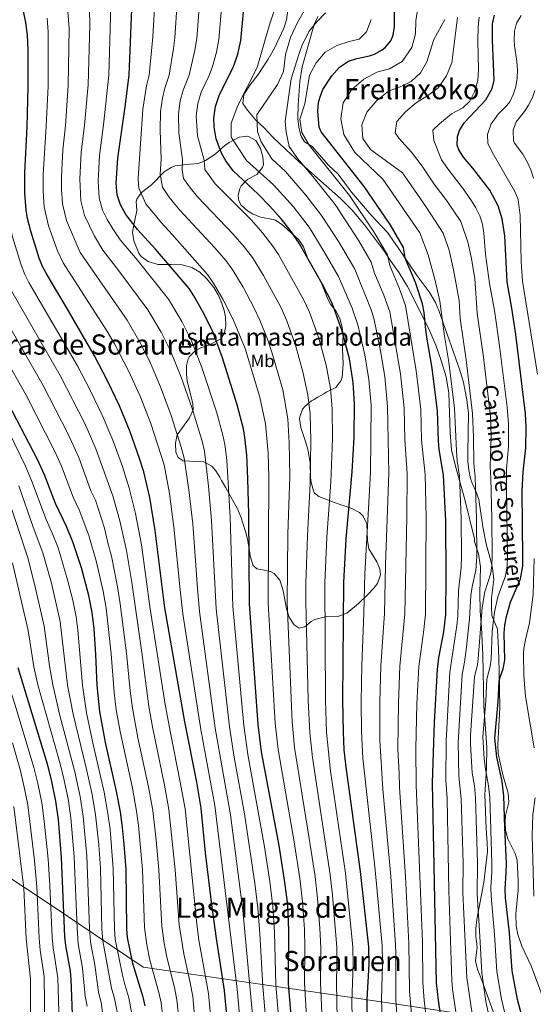
# Model space of a CAD drawing. Extents: x 607230 to 614109, y 747983 to 752720.
# Drawn here: x 613268 to 613560, y 748282 to 748843 of the extents above; entities that cross this region are included whole.
import ezdxf
from ezdxf.enums import TextEntityAlignment as Align

# ---------------------------------------------------------------- set-up
doc = ezdxf.new("R2010")
doc.units = 0
doc.header["$MEASUREMENT"] = 0
doc.linetypes.add('DGN Style 3', pattern=[109.270168, 78.05012, -31.220048])
for name, color, linetype in [('Nivel 1', 7, 'Continuous'), ('Nivel 21', 7, 'Continuous'), ('Nivel 35', 7, 'Continuous'), ('Nivel 37', 7, 'Continuous'), ('Nivel 4', 7, 'Continuous'), ('Nivel 44', 7, 'Continuous'), ('Nivel 45', 7, 'Continuous'), ('Nivel 48', 7, 'Continuous'), ('Nivel 5', 7, 'Continuous'), ('Nivel 57', 7, 'Continuous'), ('Nivel 59', 7, 'Continuous')]:
    doc.layers.add(name, color=color, linetype=linetype)
doc.styles.add('Style-ariali', font='ariali.shx', dxfattribs={"bigfont": 'arialibig.shx'})
doc.styles.add('Style-arialn', font='arialn.shx', dxfattribs={"bigfont": 'arialnbig.shx'})
doc.styles.add('Style-times', font='times.shx', dxfattribs={"bigfont": 'timesbig.shx'})

msp = doc.modelspace()

# ---------------------------------------------------------------- linework, layer by layer
at = {"layer": 'Nivel 1', "color": 7, "linetype": 'Continuous', "lineweight": 0}
msp.add_polyline3d([(613579.169, 748272.326, 492.05), (613550.529, 748271.911, 502.116), (613502.938, 748278.96, 527.461), (613463.401, 748284.817, 551.372), (613338.067, 748302.962, 622.401), (613283.264, 748339.932, 656.328), (613217.914, 748382.883, 692.995), (613180.77, 748408.192, 711.019), (613141.16, 748430.401, 726.165), (613064.957, 748476.029, 754.002), (612955.171, 748541.21, 782.009), (612641.587, 748647.15, 782.671)], dxfattribs=at)
at = {"layer": 'Nivel 21', "color": 7, "linetype": 'DGN Style 3', "lineweight": 0}
msp.add_polyline3d([(613566.681, 748283.761, 495.329), (613559.241, 748303.681, 496.402), (613553.881, 748315.041, 497.715), (613551.601, 748321.681, 498.279), (613550.682, 748326.547, 498.433), (613550.456, 748333.319, 498.237), (613551.801, 748346.961, 497.76), (613551.867, 748351.947, 497.836), (613551.156, 748364.035, 497.988), (613550.161, 748367.841, 498.28), (613545.961, 748376.081, 499.506), (613544.65, 748380.893, 499.856), (613544.398, 748385.95, 499.89), (613544.641, 748389.441, 499.789), (613546.401, 748397.121, 499.191), (613546.114, 748402.115, 499.309), (613543.153, 748412.52, 499.682), (613540.321, 748424.801, 499.788), (613540.141, 748429.795, 499.715), (613541.321, 748450.961, 499.616), (613540.961, 748471.761, 501.167), (613540.521, 748484.801, 502.294), (613540.016, 748494.767, 502.902), (613539.961, 748495.601, 502.982), (613536.841, 748503.361, 505.863), (613536.539, 748508.335, 506.586), (613536.638, 748513.321, 507.185), (613537.951, 748523.987, 508.275), (613537.208, 748530.305, 509.624), (613536.201, 748534.561, 510.406), (613533.601, 748544.161, 511.901), (613531.641, 748553.841, 512.953), (613529.401, 748569.601, 514.042), (613527.759, 748574.245, 514.879), (613525.622, 748578.782, 516.011), (613524.721, 748581.441, 516.454), (613523.65, 748586.345, 516.785), (613523.161, 748591.121, 516.723), (613523.107, 748596.09, 516.69), (613523.411, 748618.577, 516.176), (613522.641, 748626.401, 516.118), (613520.606, 748636.205, 516.558), (613518.481, 748643.201, 517.196), (613506.681, 748677.121, 520.595), (613504.754, 748681.706, 521.239), (613501.161, 748687.841, 522.352), (613494.241, 748696.881, 524.089), (613483.418, 748713.005, 526.338), (613477.321, 748721.681, 526.788), (613468.001, 748731.521, 527.987), (613464.721, 748735.292, 528.298), (613456.841, 748744.641, 528.934), (613449.121, 748754.961, 528.743), (613443.801, 748759.921, 529.285), (613434.441, 748770.721, 529.567), (613430.041, 748773.361, 530.667), (613427.841, 748776.881, 530.72), (613426.724, 748781.762, 530.736), (613426.186, 748786.67, 530.798), (613426.335, 748794.338, 531.945), (613427.354, 748807.697, 532.45), (613428.681, 748816.001, 532.872), (613435.601, 748840.161, 535.04), (613437.686, 748844.667, 535.743)], dxfattribs=at)
at = {"layer": 'Nivel 35', "color": 92, "linetype": 'DGN Style 3', "lineweight": 0}
for points in [[(613420.961, 748850.721, 544.09), (613419.721, 748842.801, 544.15), (613418.219, 748838.046, 544.509), (613412.913, 748826.671, 545.041), (613409.344, 748820.498, 545.381), (613403.641, 748811.761, 545.73), (613399.081, 748805.841, 545.91), (613395.441, 748800.321, 545.55), (613394.911, 748795.265, 545.244), (613397.521, 748791.361, 544.47), (613402.361, 748785.761, 542.47), (613407.001, 748781.281, 541.39), (613411.881, 748775.921, 540.15), (613419.561, 748768.801, 538.67), (613419.601, 748768.721, 537.55), (613426.955, 748761.959, 537.002), (613439.147, 748751.038, 534.639), (613450.586, 748741.078, 533.128), (613456.949, 748734.516, 532.233), (613464.201, 748726.081, 531.57), (613471.641, 748716.161, 531.05), (613475.281, 748711.361, 530.47), (613479.161, 748705.281, 529.79), (613484.001, 748698.641, 529.43), (613488.801, 748690.881, 529.23), (613500.961, 748666.721, 527.51), (613504.816, 748657.503, 526.845), (613507.921, 748648.721, 525.83), (613510.681, 748639.441, 524.71), (613512.361, 748630.161, 523.79), (613512.961, 748607.681, 521.59), (613513.888, 748597.733, 521.011), (613516.067, 748588.462, 520.319), (613521.364, 748569.588, 519.226), (613526.961, 748547.121, 517.59), (613526.841, 748545.521, 517.31), (613529.201, 748538.481, 515.95), (613530.401, 748531.121, 515.59), (613530.041, 748516.161, 514.51), (613530.109, 748506.047, 513.998), (613530.921, 748496.641, 513.73), (613531.608, 748481.082, 512.692), (613532.201, 748451.761, 510.71), (613533.961, 748428.321, 509.05), (613533.721, 748416.321, 507.79), (613532.881, 748401.298, 507.129), (613533.481, 748382.081, 507.57), (613534.201, 748373.921, 508.27), (613534.254, 748368.942, 508.322), (613532.161, 748351.281, 508.49), (613528.321, 748330.081, 508.89), (613527.753, 748325.099, 508.902), (613527.601, 748320.641, 508.91), (613528.361, 748314.481, 508.93), (613527.561, 748306.561, 508.49), (613528.695, 748301.719, 508.285), (613530.611, 748297.082, 508.092), (613543.361, 748261.841, 509.02)], [(613433.91, 748500.012, 559.151), (613435.921, 748501.201, 558.47), (613442.801, 748502.881, 556.39), (613449.681, 748502.961, 554.41), (613454.161, 748504.805, 553.255), (613460.761, 748510.321, 551.95), (613466.121, 748515.361, 549.43), (613469.457, 748518.889, 549.227), (613471.601, 748521.681, 549.37), (613473.282, 748526.594, 549.692), (613472.921, 748530.001, 550.05), (613471.281, 748533.921, 550.71), (613466.721, 748541.361, 551.81), (613465.881, 748546.161, 552.41), (613465.641, 748555.681, 553.85), (613463.458, 748560.104, 554.778), (613461.321, 748562.081, 555.33), (613456.996, 748564.387, 556.322), (613446.481, 748567.921, 558.05), (613438.241, 748571.281, 559.79), (613435.764, 748573.097, 564.142), (613435.201, 748574.481, 565.31), (613433.911, 748579.233, 565.81), (613433.481, 748581.921, 566.09), (613433.241, 748590.241, 567.09), (613431.881, 748598.241, 567.91), (613430.47, 748603.047, 568.149), (613427.921, 748610.481, 566.89), (613427.202, 748615.394, 566.106), (613427.281, 748616.561, 565.89), (613428.97, 748621.07, 564.786), (613430.201, 748622.561, 564.37), (613434.058, 748625.786, 563.412), (613435.081, 748626.401, 563.09), (613437.561, 748627.761, 561.41), (613441.066, 748629.808, 558.217), (613442.761, 748630.801, 557.07), (613447.881, 748633.281, 555.33), (613450.82, 748637.045, 553.87), (613451.401, 748639.041, 553.33), (613452.041, 748646.881, 551.83), (613451.761, 748655.361, 550.09), (613452.001, 748663.521, 549.01), (613451.235, 748668.412, 548.322), (613450.241, 748672.641, 548.35), (613447.861, 748676.97, 549.241), (613444.892, 748680.901, 550.269), (613443.241, 748683.761, 550.81), (613440.121, 748691.761, 551.81), (613437.939, 748696.236, 552.253), (613432.161, 748706.321, 553.31), (613429.521, 748713.441, 552.47), (613426.734, 748717.483, 551.417), (613420.201, 748723.601, 551.17), (613416.96, 748726.482, 553.854), (613413.605, 748728.58, 557.053), (613413.121, 748728.801, 557.13), (613405.001, 748730.481, 557.33), (613400.404, 748732.321, 557.584), (613397.601, 748733.921, 557.63), (613394.01, 748737.264, 556.405), (613392.601, 748739.681, 555.33), (613392.281, 748742.801, 554.19), (613393.106, 748746.816, 551.127), (613393.921, 748748.241, 550.35), (613397.801, 748752.081, 550.35), (613402.761, 748754.721, 549.55), (613406.058, 748758.614, 548.699), (613406.641, 748760.401, 548.33), (613406.241, 748764.801, 546.81), (613404.945, 748769.624, 546.629), (613402.344, 748774.058, 547.919), (613397.811, 748776.53, 548.984), (613392.731, 748776.036, 550.034), (613387.081, 748772.945, 551.301), (613384.681, 748771.201, 551.91), (613379.041, 748766.241, 554.19), (613373.681, 748762.721, 556.47), (613371.433, 748761.816, 556.687), (613369.201, 748760.961, 558.09), (613364.862, 748760.613, 560.616), (613361.041, 748760.241, 562.35), (613356.375, 748759.585, 564.036), (613354.001, 748758.801, 564.89), (613350.032, 748756.163, 566.398), (613342.761, 748748.881, 570.25), (613337.121, 748744.481, 573.01), (613334.454, 748740.611, 574.902), (613334.041, 748739.281, 575.53), (613334.401, 748734.161, 578.29), (613333.281, 748728.641, 580.89), (613332.32, 748723.941, 582.547), (613331.921, 748721.841, 582.79), (613332.699, 748716.981, 582.627), (613335.637, 748709.846, 582.076), (613336.841, 748708.081, 581.93), (613340.835, 748705.068, 581.693), (613346.507, 748703.447, 581.058), (613354.081, 748703.441, 580.35), (613360.361, 748703.201, 580.43), (613365.881, 748701.761, 580.91)], [(613365.881, 748701.761, 580.91), (613370.441, 748699.121, 580.11), (613374.401, 748695.201, 578.65), (613378.281, 748690.401, 577.81), (613380.795, 748686.098, 577.907), (613382.321, 748682.801, 578.19), (613384.014, 748678.068, 578.709), (613385.041, 748673.601, 579.19), (613385.207, 748668.647, 579.662), (613384.361, 748664.481, 580.09), (613382.281, 748661.121, 580.87), (613375.521, 748657.441, 582.17), (613370.904, 748655.982, 583.036), (613367.801, 748654.481, 583.63), (613364.371, 748650.732, 584.198), (613363.761, 748649.681, 584.39), (613362.721, 748645.841, 587.03), (613362.698, 748640.967, 587.909), (613363.161, 748636.961, 588.63), (613366.416, 748624.131, 591.181), (613366.521, 748620.561, 591.57), (613364.435, 748616.075, 591.806), (613357.481, 748606.401, 592.51), (613356.447, 748601.567, 593.29), (613356.675, 748596.552, 594.149), (613358.041, 748593.361, 594.11), (613360.841, 748591.601, 592.91), (613364.641, 748591.441, 591.35), (613372.721, 748590.881, 588.87), (613377.107, 748588.538, 587.685), (613379.481, 748585.841, 586.79), (613381.714, 748582.253, 584.168), (613382.761, 748580.401, 583.15), (613385.135, 748576.143, 581.962), (613391.761, 748564.161, 579.93), (613393.755, 748559.608, 579.355), (613396.458, 748551.34, 578.233), (613397.521, 748546.961, 577.55), (613399.321, 748536.721, 575.91), (613400.838, 748531.975, 574.973), (613402.801, 748529.921, 574.35), (613406.001, 748529.521, 573.47), (613410.687, 748528.395, 572.42), (613412.761, 748527.361, 571.95), (613415.947, 748523.625, 570.718), (613417.528, 748519.033, 567.976), (613418.121, 748516.561, 566.83), (613419.841, 748507.121, 564.93), (613421.219, 748502.411, 564.012), (613424.145, 748497.994, 562.547), (613426.921, 748496.241, 561.51), (613430.121, 748497.041, 560.55), (613433.91, 748500.012, 559.151)]]:
    msp.add_polyline3d(points, dxfattribs=at)
at = {"layer": 'Nivel 4', "color": 30, "linetype": 'Continuous', "lineweight": 30, "flags": 128}
for points, elevation in [([(613424.361, 748252.401), (613420.98, 748293.634), (613421.172, 748323.664), (613420.441, 748338.641), (613418.686, 748352.62), (613415.573, 748372.376), (613405.538, 748425.776), (613403.689, 748441.334), (613398.607, 748510.003), (613398.264, 748561.37), (613397.798, 748581.365), (613397.199, 748594.799), (613396.074, 748604.753), (613395.21, 748609.691), (613391.704, 748623.53), (613383.321, 748650.251), (613377.516, 748665.61), (613371.961, 748676.881), (613367.029, 748685.533), (613364.241, 748689.681), (613345.081, 748712.241), (613334.825, 748723.378), (613328.121, 748731.841), (613325.115, 748737.344), (613323.299, 748743.115), (613322.761, 748749.801), (613323.651, 748763.996), (613327.841, 748793.201), (613330.081, 748811.361), (613332.041, 748858.641)], 575), ([(613466.041, 748257.041), (613465.777, 748284.651), (613466.861, 748304.655), (613466.601, 748314.641), (613462.001, 748357.521), (613453.703, 748416.938), (613452.706, 748426.895), (613452.161, 748436.881), (613451.801, 748454.961), (613452.395, 748522.162), (613453.837, 748547.121), (613457.241, 748585.201), (613458.281, 748605.041), (613458.521, 748624.161), (613457.796, 748636.245), (613455.601, 748649.761), (613451.481, 748665.441), (613445.733, 748681.328), (613440.142, 748692.489), (613427.241, 748715.121), (613422.561, 748722.001), (613416.641, 748729.521), (613410.281, 748736.641), (613403.561, 748743.441), (613389.431, 748756.762), (613385.154, 748762.513), (613382.721, 748766.881), (613379.676, 748775.096), (613378.489, 748781.809), (613378.281, 748786.801), (613379.241, 748793.521), (613381.641, 748800.401), (613389.288, 748815.646), (613392.072, 748823.381), (613393.724, 748831.119), (613395.721, 748851.281)], 550), ([(613510.001, 748258.721), (613506.309, 748284.169), (613505.314, 748294.126), (613503.021, 748407.766), (613504.154, 748442.604), (613505.801, 748472.561), (613506.598, 748479.235), (613509.498, 748494.003), (613510.601, 748503.921), (613510.845, 748525.64), (613510.521, 748557.441), (613509.281, 748583.441), (613506.858, 748597.993), (613506.401, 748602.961), (613505.761, 748619.841), (613502.708, 748644.41), (613499.846, 748660.973), (613499.095, 748666.113), (613498.281, 748676.081), (613497.274, 748680.921), (613493.258, 748693.258), (613487.403, 748707.067), (613486.521, 748713.041), (613478.841, 748726.241), (613464.001, 748747.921), (613439.481, 748779.041), (613438.299, 748781.626), (613437.612, 748790.686), (613438.041, 748795.681), (613438.662, 748798.443), (613440.481, 748803.121), (613445.574, 748810.903), (613449.941, 748815.877), (613455.012, 748819.267), (613459.761, 748820.801), (613467.161, 748822.321), (613469.9, 748823.345), (613474.281, 748825.841), (613476.025, 748827.082), (613479.281, 748830.881), (613480.572, 748834.204), (613481.241, 748839.121), (613481.31, 748852.841)], 525), ([(613388.761, 748243.361), (613384.386, 748289.71), (613379.801, 748319.361), (613377.29, 748338.449), (613373.674, 748368.231), (613371.113, 748393.696), (613368.559, 748408.375), (613361.841, 748442.721), (613350.359, 748507.767), (613344.966, 748551.938), (613341.77, 748570.735), (613338.401, 748585.361), (613336.202, 748592.384), (613330.601, 748608.157), (613324.504, 748622.824), (613317.641, 748637.201), (613310.312, 748651.311), (613295.548, 748676.964), (613282.681, 748698.401), (613280.66, 748702.299), (613278.841, 748706.961), (613273.935, 748722.517), (613272.153, 748729.636), (613271.281, 748734.561), (613270.524, 748744.121), (613270.521, 748755.681), (613271.921, 748781.921), (613272.601, 748804.721), (613272.445, 748825.882), (613272.044, 748834.074), (613271.1, 748841.329), (613269.564, 748848.733)], 600), ([(613554.403, 748273.197), (613551.383, 748284.595), (613548.441, 748300.881), (613546.799, 748322.562), (613544.534, 748342.464), (613544.321, 748347.441), (613545.041, 748356.881), (613545.081, 748362.081), (613544.121, 748382.641), (613543.681, 748400.561), (613542.641, 748408.721), (613539.601, 748422.721), (613538.521, 748433.521), (613540.441, 748454.161), (613541.064, 748465.757), (613541.538, 748468.278), (613543.234, 748473.058), (613544.241, 748477.921), (613543.921, 748493.281), (613544.222, 748497.855), (613545.121, 748502.801), (613547.481, 748511.041), (613553.081, 748524.321), (613554.39, 748531.571), (613554.561, 748536.561), (613554.041, 748574.201), (613554.601, 748585.201), (613556.268, 748599.003), (613556.441, 748610.961), (613555.961, 748618.241), (613550.437, 748663.555), (613548.264, 748678.508), (613545.601, 748693.601), (613544.161, 748719.761), (613542.721, 748729.521), (613540.336, 748736.823), (613535.721, 748745.761), (613525.992, 748758.396), (613520.724, 748764.511), (613518.001, 748768.721), (613517.067, 748771.341), (613517.281, 748776.401), (613518.441, 748779.786), (613521.081, 748784.081), (613533.423, 748797.215), (613537.043, 748803.637), (613538.161, 748808.481), (613537.116, 748831.162), (613537.221, 748840.597), (613538.321, 748845.521)], 500), ([(613339.211, 748280.975), (613338.002, 748285.814), (613332.091, 748305.036), (613329.152, 748319.824), (613328.761, 748324.801), (613328.283, 748358.688), (613327.321, 748373.041), (613326.321, 748382.561), (613325.081, 748391.441), (613322.742, 748404.058), (613316.536, 748431.014), (613313.327, 748448.641), (613311.815, 748463.567), (613311.163, 748481.168), (613310.081, 748495.761), (613308.921, 748505.201), (613307.041, 748514.881), (613302.918, 748530.6), (613298.195, 748544.84), (613294.561, 748553.679), (613288.081, 748567.201), (613281.801, 748583.521), (613277.881, 748592.321), (613258.961, 748628.401)], 625), ([(613297.961, 748271.041), (613297.081, 748296.081), (613296.677, 748300.64), (613293.986, 748315.432), (613293.481, 748320.401), (613291.564, 748365.413), (613289.721, 748387.201), (613288.364, 748397.646), (613285.881, 748409.681), (613283.502, 748418.715), (613266.761, 748473.601)], 650)]:
    msp.add_lwpolyline(points, dxfattribs=dict(at, elevation=elevation))
at = {"layer": 'Nivel 5', "color": 30, "linetype": 'Continuous', "lineweight": 0, "flags": 128}
for points, elevation in [([(613402.821, 748249.087), (613394.941, 748335.551), (613387.768, 748389.783), (613379.155, 748439.221), (613370.179, 748505.707), (613368.936, 748518.865), (613366.285, 748555.71), (613364.181, 748574.987), (613361.47, 748593.117), (613359.805, 748599.306), (613354.083, 748617.361), (613348.03, 748633.794), (613341.591, 748648.564), (613336.354, 748658.876), (613329.01, 748671.649), (613302.098, 748710.209), (613294.407, 748728.447), (613292.088, 748737.982), (613291.418, 748746.393), (613291.417, 748753.329), (613292.293, 748768.759), (613293.72, 748782.473), (613295.347, 748805.391), (613295.794, 748837.905), (613294.408, 748857.481)], 590), ([(613431.43, 748271.909), (613430.047, 748293.841), (613430.206, 748313.859), (613429.977, 748324.469), (613428.966, 748340.428), (613427.349, 748353.6), (613424.167, 748374.355), (613414.917, 748426.998), (613413.351, 748442.059), (613409.346, 748510.434), (613409.686, 748582.132), (613409.363, 748595.848), (613407.872, 748612.585), (613404.643, 748627.789), (613396.143, 748655.526), (613389.441, 748672.037), (613383.512, 748683.66), (613378.135, 748692.826), (613374.721, 748697.649), (613354.678, 748720.459), (613348.455, 748727.111), (613339.527, 748737.975), (613335.67, 748746.994), (613335.239, 748752.343), (613337.929, 748791.921), (613339.902, 748805.198), (613341.474, 748811.324), (613343.548, 748833.153), (613345.166, 748859.404)], 570), ([(613474.426, 748268.389), (613473.883, 748284.554), (613474.496, 748305.281), (613474.248, 748315.269), (613470.363, 748358.562), (613463.273, 748422.051), (613462.527, 748437.026), (613462.381, 748454.487), (613462.747, 748474.817), (613463.913, 748504.751), (613464.327, 748527.207), (613467.649, 748584.849), (613467.969, 748623.297), (613466.778, 748637.878), (613464.446, 748652.023), (613460.498, 748669.112), (613457.114, 748678.526), (613449.417, 748696.599), (613441.254, 748710.709), (613432.63, 748724.658), (613423.69, 748736.274), (613412.428, 748748.855), (613396.881, 748762.641), (613388.241, 748776.081), (613388.161, 748784.001), (613392.001, 748794.081), (613403.121, 748815.601), (613409.961, 748839.521), (613415.641, 748856.641)], 545), ([(613415.523, 748270.567), (613413.661, 748292.849), (613412.897, 748322.803), (613411.941, 748337.611), (613410.165, 748351.771), (613407.193, 748371.547), (613397.758, 748424.257), (613395.511, 748440.629), (613389.131, 748508.571), (613387.604, 748559.483), (613385.663, 748591.936), (613384.539, 748600.874), (613383.408, 748606.229), (613379.818, 748619.513), (613371.557, 748644.765), (613365.541, 748659.928), (613360.092, 748670.879), (613352.497, 748683.67), (613334.659, 748706.043), (613324.91, 748717.525), (613320.748, 748723.729), (613317.584, 748729.022), (613314.879, 748734.378), (613312.895, 748741.404), (613312.313, 748750.977), (613313.198, 748765.583), (613315.52, 748783.025), (613318.575, 748811.265), (613319.686, 748851.181)], 580), ([(613440.04, 748272.636), (613439.115, 748294.048), (613439.305, 748314.054), (613438.783, 748325.275), (613437.491, 748342.215), (613436.012, 748354.58), (613432.761, 748376.335), (613424.296, 748428.22), (613423.013, 748442.785), (613420.086, 748510.866), (613420.532, 748549.67), (613421.575, 748582.899), (613421.293, 748601.886), (613420.534, 748615.479), (613417.583, 748632.048), (613411.482, 748653.464), (613408.966, 748660.801), (613404.522, 748671.766), (613401.367, 748678.464), (613395.063, 748690.439), (613389.241, 748700.12), (613385.201, 748705.617), (613378.928, 748712.854), (613358.699, 748734.524), (613352.796, 748741.757), (613349.13, 748747.411), (613347.718, 748754.885), (613348.252, 748763.402), (613347.722, 748780.019), (613348.017, 748790.641), (613349.01, 748798.27), (613350.337, 748803.999), (613352.867, 748811.287), (613355.307, 748826.552), (613356.092, 748832.644), (613357.388, 748852.699)], 565), ([(613448.65, 748273.362), (613448.183, 748294.255), (613448.534, 748304.258), (613448.403, 748314.25), (613446.016, 748344.003), (613444.675, 748355.56), (613434.577, 748422.516), (613433.008, 748436.675), (613432.147, 748455.037), (613430.826, 748511.298), (613430.849, 748521.845), (613431.634, 748548.82), (613433.242, 748578.678), (613433.622, 748602.938), (613433.196, 748618.373), (613431.85, 748629.22), (613429.083, 748642.323), (613424.815, 748657.456), (613419.86, 748671.298), (613416.435, 748679.054), (613406.614, 748697.218), (613400.348, 748707.413), (613395.681, 748713.585), (613389.379, 748720.783), (613368.943, 748741.936), (613365.022, 748746.859), (613361.138, 748752.445), (613360.196, 748757.428), (613360.552, 748763.106), (613358.373, 748778.378), (613358.105, 748789.361), (613359.087, 748796.687), (613360.771, 748802.799), (613364.26, 748811.25), (613367.562, 748825.495), (613368.636, 748832.136), (613370.165, 748852.226)], 560), ([(613457.26, 748274.089), (613457.062, 748283.457), (613457.697, 748304.456), (613457.502, 748314.445), (613453.338, 748356.54), (613444.808, 748414.774), (613442.584, 748436.778), (613441.974, 748454.999), (613441.622, 748522.003), (613442.735, 748547.97), (613445.018, 748579.449), (613445.951, 748603.989), (613445.858, 748621.267), (613444.823, 748632.732), (613442.342, 748646.042), (613438.148, 748661.448), (613432.796, 748676.313), (613429.408, 748683.536), (613415.198, 748709.203), (613411.454, 748714.707), (613406.161, 748721.553), (613399.83, 748728.712), (613379.187, 748749.349), (613373.146, 748757.479), (613372.853, 748762.809), (613369.024, 748776.737), (613368.193, 748788.081), (613369.164, 748795.104), (613371.206, 748801.6), (613375.653, 748811.213), (613377.507, 748816.251), (613379.817, 748824.438), (613381.18, 748831.627), (613382.943, 748851.753)], 555), ([(613408.226, 748269.951), (613406.342, 748292.064), (613404.623, 748321.942), (613403.441, 748336.581), (613401.645, 748350.922), (613395.846, 748390.315), (613389.978, 748422.739), (613387.333, 748439.925), (613379.655, 748507.139), (613376.944, 748557.597), (613375.386, 748577.113), (613373.004, 748596.996), (613371.606, 748602.768), (613365.824, 748621.963), (613359.794, 748639.28), (613353.566, 748654.246), (613348.223, 748664.877), (613340.754, 748677.66), (613324.237, 748699.845), (613314.996, 748711.672), (613310.271, 748719.537), (613304.643, 748731.413), (613302.491, 748739.693), (613301.865, 748752.153), (613302.745, 748767.171), (613304.62, 748782.749), (613306.721, 748805.727), (613307.669, 748839.821), (613307.539, 748848.718)], 585), ([(613484.285, 748251.685), (613481.989, 748284.458), (613482.123, 748310.902), (613481.895, 748315.898), (613479.183, 748354.629), (613474.674, 748404.359), (613472.935, 748432.171), (613472.961, 748454.013), (613473.528, 748474.679), (613475.585, 748504.543), (613476.092, 748532.263), (613478.057, 748584.497), (613477.417, 748622.433), (613475.76, 748639.511), (613473.299, 748654.245), (613469.536, 748672.79), (613468.009, 748677.549), (613458.693, 748700.709), (613449.789, 748715.899), (613439.77, 748731.372), (613430.74, 748743.028), (613419.199, 748756.391), (613411.401, 748763.601), (613405.321, 748773.281), (613403.241, 748779.041), (613402.801, 748788.641), (613414.561, 748806.001), (613418.001, 748813.361), (613419.201, 748823.041), (613422.081, 748832.801), (613426.041, 748841.281), (613431.281, 748850.561)], 540), ([(613493.069, 748252.218), (613489.822, 748289.331), (613489.542, 748316.526), (613487.564, 748354.442), (613484.123, 748405.494), (613484.038, 748413.386), (613483.282, 748427.324), (613483.542, 748453.539), (613484.319, 748474.543), (613487.257, 748504.336), (613488.388, 748559.894), (613488.465, 748584.145), (613487.153, 748603.793), (613486.865, 748621.569), (613484.743, 748641.144), (613478.566, 748676.466), (613475.186, 748685.892), (613469.839, 748698.559), (613467.969, 748704.82), (613460.993, 748716.863), (613447.425, 748737.553), (613434.753, 748753.517), (613425.97, 748763.927), (613421.321, 748770.721), (613419.561, 748778.801), (613418.961, 748785.201), (613422.481, 748809.201), (613426.721, 748823.121), (613428.721, 748828.561), (613432.601, 748836.401), (613437.001, 748841.761), (613441.921, 748846.881)], 535), ([(613525.609, 748213.356), (613514.371, 748290.497), (613513.939, 748295.477), (613512.265, 748346.709), (613511.295, 748398.963), (613510.549, 748409.779), (613510.696, 748431.792), (613512.853, 748471.2), (613516.89, 748497.724), (613517.345, 748503.074), (613517.84, 748517.73), (613519.236, 748530.817), (613519.491, 748537.265), (613519.252, 748558.614), (613518.294, 748582.794), (613517.063, 748591.488), (613516.62, 748597.202), (613515.543, 748621.635), (613512.3, 748647.683), (613509.792, 748662.649), (613507.113, 748682.472), (613504.561, 748694.241), (613500.441, 748708.961), (613495.681, 748721.521), (613474.74, 748752.084), (613458.641, 748767.201), (613452.441, 748777.521), (613450.761, 748786.481), (613452.121, 748795.521), (613456.801, 748802.961), (613463.801, 748808.961), (613471.201, 748813.041), (613478.561, 748814.961), (613485.601, 748819.041), (613491.121, 748827.121), (613493.201, 748834.801), (613493.481, 748842.321), (613494.561, 748849.761)], 520), ([(613320.841, 748603.229), (613314.714, 748617.609), (613307.831, 748631.767), (613300.574, 748645.712), (613272.907, 748693.187), (613270.413, 748698.021), (613268.323, 748703.754), (613263.638, 748719.101), (613261.41, 748728.669), (613260.483, 748745.585), (613260.538, 748755.831), (613261.718, 748781.677), (613262.033, 748802.913), (613261.334, 748822.439), (613260.734, 748829.955), (613259.623, 748836.693), (613258.035, 748843.562)], 605), ([(613395.501, 748248.933), (613391.704, 748290.494), (613378.921, 748395.198), (613370.977, 748438.517), (613360.703, 748504.275), (613359.071, 748518.03), (613355.625, 748553.824), (613352.975, 748572.861), (613349.935, 748589.239), (613342.342, 748612.759), (613336.267, 748628.309), (613329.616, 748642.882), (613321.655, 748658.155), (613317.267, 748665.639), (613292.389, 748704.305), (613289.317, 748711.153), (613284.171, 748725.482), (613281.684, 748736.271), (613280.971, 748745.257), (613280.969, 748754.505), (613282.82, 748782.197), (613283.974, 748805.056), (613283.919, 748835.989), (613283.246, 748843.792)], 595), ([(613506.113, 748217.186), (613498.202, 748284.265), (613497.514, 748294.228), (613497.189, 748317.155), (613493.572, 748406.63), (613493.474, 748427.467), (613494.122, 748453.065), (613495.119, 748474.409), (613498.038, 748495.194), (613498.929, 748504.128), (613499.442, 748559.178), (613498.873, 748583.793), (613496.777, 748603.377), (613496.313, 748620.705), (613493.725, 748642.777), (613487.581, 748680.141), (613484.222, 748689.575), (613478.621, 748702.813), (613477.245, 748708.93), (613469.586, 748722.092), (613455.713, 748742.737), (613432.741, 748771.463), (613428.561, 748778.561), (613427.321, 748786.241), (613430.281, 748795.041), (613432.841, 748811.361), (613436.641, 748818.321), (613441.761, 748824.401), (613448.401, 748828.241), (613455.481, 748830.561), (613461.161, 748831.761), (613465.281, 748836.081), (613467.961, 748842.961)], 530), ([(613530.74, 748241.875), (613522.564, 748296.828), (613520.305, 748345.643), (613520.389, 748362.497), (613519.405, 748398.885), (613518.077, 748411.793), (613517.604, 748430.974), (613519.906, 748469.839), (613521.252, 748476.764), (613522.194, 748483.827), (613524.049, 748501.494), (613524.87, 748514.837), (613525.499, 748519.8), (613527.697, 748529.193), (613528.258, 748537.089), (613528.001, 748558.76), (613527.307, 748582.147), (613526.447, 748589.916), (613526.377, 748605.293), (613525.796, 748618.451), (613522.143, 748649.169), (613518.724, 748672.713), (613518.161, 748682.881), (613514.921, 748700.401), (613512.401, 748711.601), (613509.081, 748721.281), (613499.577, 748735.926), (613485.88, 748755.74), (613467.601, 748769.041), (613463.241, 748775.281), (613462.641, 748782.961), (613465.601, 748790.321), (613471.201, 748796.881), (613477.881, 748802.241), (613484.601, 748804.721), (613490.881, 748807.761), (613496.201, 748812.561), (613499.721, 748818.961), (613503.721, 748831.601), (613509.921, 748843.121)], 515), ([(613535.108, 748275.6), (613533.456, 748283.354), (613531.05, 748299.858), (613530.013, 748320.65), (613528.356, 748344.576), (613528.619, 748362.358), (613527.497, 748399.443), (613526.833, 748406.339), (613525.605, 748413.806), (613524.65, 748430.155), (613524.709, 748435.155), (613526.958, 748468.478), (613528.579, 748475.528), (613528.996, 748478.67), (613531.365, 748507.936), (613532.826, 748516.88), (613536.158, 748527.569), (613536.789, 748531.923), (613537.026, 748536.913), (613536.751, 748558.906), (613536.32, 748581.5), (613535.832, 748588.344), (613536.39, 748605.514), (613535.956, 748616.882), (613531.981, 748650.654), (613528.41, 748675.705), (613527.161, 748695.361), (613525.241, 748706.641), (613523.241, 748715.601), (613519.041, 748727.841), (613511.075, 748739.76), (613503.97, 748749.203), (613497.021, 748759.396), (613490.961, 748767.521), (613483.881, 748775.361), (613481.761, 748778.401), (613482.721, 748784.961), (613487.561, 748790.481), (613493.801, 748795.681), (613500.161, 748799.521), (613506.201, 748804.081), (613510.961, 748810.881), (613514.001, 748818.321), (613517.241, 748844.241)], 510), ([(613544.12, 748276.795), (613542.248, 748284.729), (613539.686, 748300.551), (613538.406, 748321.606), (613536.423, 748343.509), (613536.282, 748348.508), (613536.838, 748357.06), (613536.85, 748362.219), (613535.589, 748400.002), (613534.737, 748407.53), (613533.133, 748415.82), (613532.349, 748421.7), (613531.615, 748434.338), (613533.348, 748454.845), (613534.011, 748467.117), (613535.906, 748474.293), (613536.434, 748478.479), (613537.079, 748494.084), (613538.243, 748505.368), (613540.153, 748513.96), (613544.619, 748525.945), (613545.571, 748531.748), (613545.793, 748536.737), (613545.136, 748575.05), (613545.216, 748586.772), (613546.294, 748599.794), (613546.331, 748612.573), (613545.469, 748622.051), (613541.174, 748657.099), (613538.312, 748677.267), (613535.441, 748692.581), (613533.248, 748709.234), (613532.326, 748721.29), (613531.445, 748726.382), (613529.93, 748731.152), (613527.715, 748735.662), (613525.247, 748739.768), (613520.078, 748747.113), (613511.638, 748757.892), (613508.161, 748763.052), (613503.681, 748774.161), (613503.201, 748779.921), (613506.921, 748783.681), (613513.721, 748789.361), (613520.241, 748792.801), (613524.241, 748796.481), (613527.001, 748801.841), (613528.801, 748808.321), (613529.121, 748814.641), (613528.801, 748830.721), (613529.001, 748838.801), (613529.601, 748844.401)], 505), ([(613553.441, 748845.281), (613550.947, 748840.879), (613549.761, 748836.481), (613549.478, 748831.472), (613549.721, 748828.081), (613551.121, 748819.281), (613551.395, 748814.287), (613551.241, 748809.521), (613550.406, 748804.614), (613549.161, 748800.721), (613546.986, 748796.201), (613545.441, 748794.001), (613540.481, 748789.121), (613537.471, 748785.169), (613536.441, 748783.521), (613534.281, 748777.521), (613534.554, 748772.516), (613536.906, 748767.366), (613549.961, 748745.121), (613551.748, 748740.432), (613552.968, 748731.417), (613553.482, 748705.084), (613554.367, 748693.896), (613555.192, 748688.008), (613562.921, 748640.961)], 495), ([(613561.368, 748802.53), (613560.001, 748798.641), (613557.673, 748794.189), (613555.401, 748790.641), (613550.761, 748784.721), (613548.965, 748780.015), (613549.075, 748773.986), (613549.801, 748772.481), (613554.441, 748766.321), (613557.016, 748762.022), (613558.994, 748757.417), (613560.595, 748752.641)], 490), ([(613358.921, 748268.672), (613357.281, 748284.469), (613355.944, 748291.326), (613351.48, 748308.789), (613350.005, 748316.65), (613348.694, 748326.294), (613346.921, 748358.534), (613345.437, 748375.333), (613343.493, 748392.343), (613341.068, 748405.784), (613335.041, 748433.733), (613331.963, 748450.626), (613330.663, 748460.534), (613328.579, 748481.959), (613325.035, 748509.998), (613323.422, 748519.777), (613319.979, 748537.149), (613317.847, 748544.829), (613315.96, 748553.226), (613310.8, 748569.056), (613308.209, 748574.465), (613301.321, 748593.375), (613295.136, 748607.179), (613281.1, 748634.514), (613253.36, 748682.76)], 615), ([(613370.123, 748242.609), (613366.316, 748286.216), (613364.915, 748294.082), (613361.175, 748310.665), (613358.66, 748327.04), (613356.24, 748358.457), (613352.7, 748392.794), (613350.232, 748406.648), (613343.36, 748440.005), (613341.282, 748451.618), (613337.287, 748482.355), (613331.613, 748522.225), (613328.509, 748540.424), (613324.842, 748557.419), (613320.673, 748571.567), (613311.081, 748598.302), (613304.925, 748612.394), (613290.837, 748640.113), (613263.133, 748687.973)], 610), ([(613349.345, 748274.382), (613348.246, 748282.722), (613346.973, 748288.57), (613341.785, 748306.912), (613340.073, 748315.747), (613338.727, 748325.547), (613337.602, 748358.611), (613335.379, 748383.793), (613334.287, 748391.892), (613331.905, 748404.921), (613324.88, 748437.29), (613322.645, 748449.633), (613321.491, 748459.562), (613319.871, 748481.563), (613316.978, 748507.599), (613315.231, 748517.329), (613311.448, 748533.874), (613307.077, 748549.033), (613301.6, 748563.621), (613298.145, 748570.833), (613291.561, 748588.448), (613287.973, 748596.574), (613271.363, 748628.915), (613243.586, 748677.546)], 620), ([(613290.317, 748264.857), (613289.322, 748296.858), (613286.687, 748314.015), (613286.095, 748319.981), (613284.817, 748349.605), (613283.827, 748364.6), (613281.715, 748386.257), (613280.371, 748396.597), (613278.093, 748407.613), (613275.778, 748416.797), (613265.132, 748452.297), (613258.684, 748472.418), (613252.501, 748499.12), (613238.602, 748549.744), (613232.289, 748568.667), (613224.963, 748588.39), (613219.246, 748599.737), (613213.53, 748609.734), (613206.193, 748620.965), (613197.109, 748633.776), (613170.027, 748670.532)], 655), ([(613331.788, 748275.267), (613329.901, 748285.485), (613327.523, 748293.216), (613326.299, 748298.421), (613322.118, 748318.945), (613321.662, 748324.93), (613320.981, 748359.033), (613319.169, 748381.496), (613318.009, 748390.593), (613315.866, 748402.775), (613309.498, 748429.966), (613305.764, 748447.894), (613303.387, 748463.66), (613300.748, 748495.055), (613299.82, 748502.607), (613297.919, 748512.146), (613294.987, 748523.781), (613289.547, 748541.972), (613286.424, 748550.019), (613282.752, 748558.206), (613274.457, 748580.42), (613271.039, 748588.419), (613261.934, 748607.312)], 630), ([(613379.442, 748242.985), (613375.351, 748287.963), (613369.869, 748318.457), (613368.627, 748327.787), (613361.906, 748393.245), (613359.395, 748407.511), (613353.547, 748436.453), (613350.6, 748452.611), (613342.071, 748507.253), (613337.04, 748543.699), (613333.725, 748561.612), (613330.098, 748576.027), (613326.218, 748588.28), (613320.841, 748603.229)], 605), ([(613323.216, 748277.493), (613321.8, 748285.157), (613320.017, 748290.955), (613315.085, 748318.067), (613314.563, 748325.06), (613313.68, 748359.379), (613312.786, 748372.726), (613310.937, 748389.745), (613308.99, 748401.493), (613305.619, 748416.633), (613298.201, 748447.147), (613294.96, 748463.754), (613290.72, 748500.014), (613285.789, 748521.799), (613280.899, 748539.104), (613275.263, 748553.721), (613267.113, 748577.319)], 635), ([(613314.806, 748277.2), (613314.183, 748282.893), (613312.511, 748288.694), (613310.446, 748304.39), (613308.052, 748317.188), (613307.464, 748325.189), (613306, 748366.468), (613303.865, 748388.897), (613302.115, 748400.21), (613299.04, 748414.315), (613290.638, 748446.4), (613286.532, 748463.848), (613284.595, 748474.629), (613281.619, 748497.42), (613276.591, 748519.817), (613272.251, 748536.236), (613259.769, 748574.218)], 640), ([(613306.152, 748280.686), (613305.005, 748286.433), (613303.561, 748302.515), (613301.019, 748316.31), (613300.365, 748325.319), (613298.782, 748365.94), (613296.793, 748388.049), (613295.239, 748398.928), (613292.46, 748411.998), (613290.333, 748420.2), (613278.105, 748463.942), (613275.678, 748474.115), (613272.519, 748494.827), (613263.603, 748533.368)], 645), ([(613560.921, 748535.921), (613560.281, 748515.281), (613558.241, 748499.281), (613555.948, 748489.503), (613554.98, 748484.603), (613554.761, 748481.761), (613555.001, 748469.121), (613556.075, 748457.186), (613560.961, 748428.081)], 495), ([(613281.563, 748297.636), (613279.388, 748312.598), (613278.709, 748319.561), (613277.433, 748348.784), (613276.091, 748363.787), (613272.378, 748395.548), (613270.305, 748405.545), (613268.054, 748414.88), (613263.529, 748430.77)], 660), ([(613561.481, 748399.521), (613560.241, 748389.921), (613559.881, 748378.161), (613560.801, 748343.521)], 495), ([(613273.742, 748271.479), (613273.874, 748296.415), (613271.323, 748319.142), (613270.049, 748347.963), (613264.386, 748394.499)], 665), ([(613282.029, 748268.168), (613281.563, 748297.636)], 660)]:
    msp.add_lwpolyline(points, dxfattribs=dict(at, elevation=elevation))
at = {"layer": 'Nivel 57', "color": 92, "linetype": 'DGN Style 3', "lineweight": 0}
msp.add_polyline3d([(613543.361, 748261.841, 509.02), (613530.611, 748297.082, 508.092), (613528.695, 748301.719, 508.285), (613527.561, 748306.561, 508.49), (613528.361, 748314.481, 508.93), (613527.601, 748320.641, 508.91), (613527.753, 748325.099, 508.902), (613528.321, 748330.081, 508.89), (613532.161, 748351.281, 508.49), (613534.254, 748368.942, 508.322), (613534.201, 748373.921, 508.27), (613533.481, 748382.081, 507.57), (613532.881, 748401.298, 507.129), (613533.721, 748416.321, 507.79), (613533.961, 748428.321, 509.05), (613532.201, 748451.761, 510.71), (613531.608, 748481.082, 512.692), (613530.921, 748496.641, 513.73), (613530.109, 748506.047, 513.998), (613530.041, 748516.161, 514.51), (613530.401, 748531.121, 515.59), (613529.201, 748538.481, 515.95), (613526.841, 748545.521, 517.31), (613526.961, 748547.121, 517.59), (613521.364, 748569.588, 519.226), (613516.067, 748588.462, 520.319), (613513.888, 748597.733, 521.011), (613512.961, 748607.681, 521.59), (613512.361, 748630.161, 523.79), (613510.681, 748639.441, 524.71), (613507.921, 748648.721, 525.83), (613504.816, 748657.503, 526.845), (613500.961, 748666.721, 527.51), (613488.801, 748690.881, 529.23), (613484.001, 748698.641, 529.43), (613479.161, 748705.281, 529.79), (613475.281, 748711.361, 530.47), (613471.641, 748716.161, 531.05), (613464.201, 748726.081, 531.57), (613456.949, 748734.516, 532.233), (613450.586, 748741.078, 533.128), (613439.147, 748751.038, 534.639), (613426.955, 748761.959, 537.002), (613419.601, 748768.721, 537.55), (613419.561, 748768.801, 538.67), (613411.881, 748775.921, 540.15), (613407.001, 748781.281, 541.39), (613402.361, 748785.761, 542.47), (613397.521, 748791.361, 544.47), (613394.911, 748795.265, 545.244), (613395.441, 748800.321, 545.55), (613399.081, 748805.841, 545.91), (613403.641, 748811.761, 545.73), (613409.344, 748820.498, 545.381), (613412.913, 748826.671, 545.041), (613418.219, 748838.046, 544.509), (613419.721, 748842.801, 544.15), (613420.961, 748850.721, 544.09)], dxfattribs=at)
at = {"layer": 'Nivel 59', "color": 7, "linetype": 'Continuous', "lineweight": 0}
msp.add_polyline3d([(613433.91, 748500.012, 559.151), (613435.921, 748501.201, 558.47), (613442.801, 748502.881, 556.39), (613449.681, 748502.961, 554.41), (613454.161, 748504.805, 553.255), (613460.761, 748510.321, 551.95), (613466.121, 748515.361, 549.43), (613469.457, 748518.889, 549.227), (613471.601, 748521.681, 549.37), (613473.282, 748526.594, 549.692), (613472.921, 748530.001, 550.05), (613471.281, 748533.921, 550.71), (613466.721, 748541.361, 551.81), (613465.881, 748546.161, 552.41), (613465.641, 748555.681, 553.85), (613463.458, 748560.104, 554.778), (613461.321, 748562.081, 555.33), (613456.996, 748564.387, 556.322), (613446.481, 748567.921, 558.05), (613438.241, 748571.281, 559.79), (613435.764, 748573.097, 564.142), (613435.201, 748574.481, 565.31), (613433.911, 748579.233, 565.81), (613433.481, 748581.921, 566.09), (613433.241, 748590.241, 567.09), (613431.881, 748598.241, 567.91), (613430.47, 748603.047, 568.149), (613427.921, 748610.481, 566.89), (613427.202, 748615.394, 566.106), (613427.281, 748616.561, 565.89), (613428.97, 748621.07, 564.786), (613430.201, 748622.561, 564.37), (613434.058, 748625.786, 563.412), (613435.081, 748626.401, 563.09), (613437.561, 748627.761, 561.41), (613441.066, 748629.808, 558.217), (613442.761, 748630.801, 557.07), (613447.881, 748633.281, 555.33), (613450.82, 748637.045, 553.87), (613451.401, 748639.041, 553.33), (613452.041, 748646.881, 551.83), (613451.761, 748655.361, 550.09), (613452.001, 748663.521, 549.01), (613451.235, 748668.412, 548.322), (613450.241, 748672.641, 548.35), (613447.861, 748676.97, 549.241), (613444.892, 748680.901, 550.269), (613443.241, 748683.761, 550.81), (613440.121, 748691.761, 551.81), (613437.939, 748696.236, 552.253), (613432.161, 748706.321, 553.31), (613429.521, 748713.441, 552.47), (613426.734, 748717.483, 551.417), (613420.201, 748723.601, 551.17), (613416.96, 748726.482, 553.854), (613413.605, 748728.58, 557.053), (613413.121, 748728.801, 557.13), (613405.001, 748730.481, 557.33), (613400.404, 748732.321, 557.584), (613397.601, 748733.921, 557.63), (613394.01, 748737.264, 556.405), (613392.601, 748739.681, 555.33), (613392.281, 748742.801, 554.19), (613393.106, 748746.816, 551.127), (613393.921, 748748.241, 550.35), (613397.801, 748752.081, 550.35), (613402.761, 748754.721, 549.55), (613406.058, 748758.614, 548.699), (613406.641, 748760.401, 548.33), (613406.241, 748764.801, 546.81), (613404.945, 748769.624, 546.629), (613402.344, 748774.058, 547.919), (613397.811, 748776.53, 548.984), (613392.731, 748776.036, 550.034), (613387.081, 748772.945, 551.301), (613384.681, 748771.201, 551.91), (613379.041, 748766.241, 554.19), (613373.681, 748762.721, 556.47), (613371.433, 748761.816, 556.687), (613369.201, 748760.961, 558.09), (613364.862, 748760.613, 560.616), (613361.041, 748760.241, 562.35), (613356.375, 748759.585, 564.036), (613354.001, 748758.801, 564.89), (613350.032, 748756.163, 566.398), (613342.761, 748748.881, 570.25), (613337.121, 748744.481, 573.01), (613334.454, 748740.611, 574.902), (613334.041, 748739.281, 575.53), (613334.401, 748734.161, 578.29), (613333.281, 748728.641, 580.89), (613332.32, 748723.941, 582.547), (613331.921, 748721.841, 582.79), (613332.699, 748716.981, 582.627), (613335.637, 748709.846, 582.076), (613336.841, 748708.081, 581.93), (613340.835, 748705.068, 581.693), (613346.507, 748703.447, 581.058), (613354.081, 748703.441, 580.35), (613360.361, 748703.201, 580.43), (613365.881, 748701.761, 580.91), (613370.441, 748699.121, 580.11), (613374.401, 748695.201, 578.65), (613378.281, 748690.401, 577.81), (613380.795, 748686.098, 577.907), (613382.321, 748682.801, 578.19), (613384.014, 748678.068, 578.709), (613385.041, 748673.601, 579.19), (613385.207, 748668.647, 579.662), (613384.361, 748664.481, 580.09), (613382.281, 748661.121, 580.87), (613375.521, 748657.441, 582.17), (613370.904, 748655.982, 583.036), (613367.801, 748654.481, 583.63), (613364.371, 748650.732, 584.198), (613363.761, 748649.681, 584.39), (613362.721, 748645.841, 587.03), (613362.698, 748640.967, 587.909), (613363.161, 748636.961, 588.63), (613366.416, 748624.131, 591.181), (613366.521, 748620.561, 591.57), (613364.435, 748616.075, 591.806), (613357.481, 748606.401, 592.51), (613356.447, 748601.567, 593.29), (613356.675, 748596.552, 594.149), (613358.041, 748593.361, 594.11), (613360.841, 748591.601, 592.91), (613364.641, 748591.441, 591.35), (613372.721, 748590.881, 588.87), (613377.107, 748588.538, 587.685), (613379.481, 748585.841, 586.79), (613381.714, 748582.253, 584.168), (613382.761, 748580.401, 583.15), (613385.135, 748576.143, 581.962), (613391.761, 748564.161, 579.93), (613393.755, 748559.608, 579.355), (613396.458, 748551.34, 578.233), (613397.521, 748546.961, 577.55), (613399.321, 748536.721, 575.91), (613400.838, 748531.975, 574.973), (613402.801, 748529.921, 574.35), (613406.001, 748529.521, 573.47), (613410.687, 748528.395, 572.42), (613412.761, 748527.361, 571.95), (613415.947, 748523.625, 570.718), (613417.528, 748519.033, 567.976), (613418.121, 748516.561, 566.83), (613419.841, 748507.121, 564.93), (613421.219, 748502.411, 564.012), (613424.145, 748497.994, 562.547), (613426.921, 748496.241, 561.51), (613430.121, 748497.041, 560.55)], close=True, dxfattribs=at)

# ---------------------------------------------------------------- texts
at = {"layer": 'Nivel 37', "color": 92, "linetype": 'Continuous', "lineweight": 0, "style": 'Style-arialn'}
msp.add_text('Mb', height=7, dxfattribs=at).set_placement((613406.159, 748648.471, 567.33), align=Align.MIDDLE_CENTER)
at = {"layer": 'Nivel 44', "color": 7, "linetype": 'Continuous', "lineweight": 0, "style": 'Style-ariali'}
msp.add_text('Camino de Sorauren', height=9, rotation=277.54, dxfattribs=at).set_placement((613538.727, 748576.226, 508.671), align=Align.CENTER)
at = {"layer": 'Nivel 45', "color": 7, "linetype": 'Continuous', "lineweight": 0, "style": 'Style-times'}
for s, p in [('Frelinxoko', (613491.17, 748803.331, 521.847)), ('Roturas de Sorauren', (613300.547, 748657.819, 605)), ('Las Mugas de', (613405.574, 748336.911, 583.741)), ('Sorauren', (613451.641, 748306.497, 558.289))]:
    msp.add_text(s, height=11.5, dxfattribs=at).set_placement(p, align=Align.MIDDLE_CENTER)
at = {"layer": 'Nivel 48', "color": 6, "linetype": 'Continuous', "lineweight": 0, "style": 'Style-arialn'}
msp.add_text('Isleta masa arbolada', height=10, dxfattribs=at).set_placement((613424.993, 748662.147, 559.37), align=Align.MIDDLE_CENTER)

doc.saveas('drawing.dxf')
